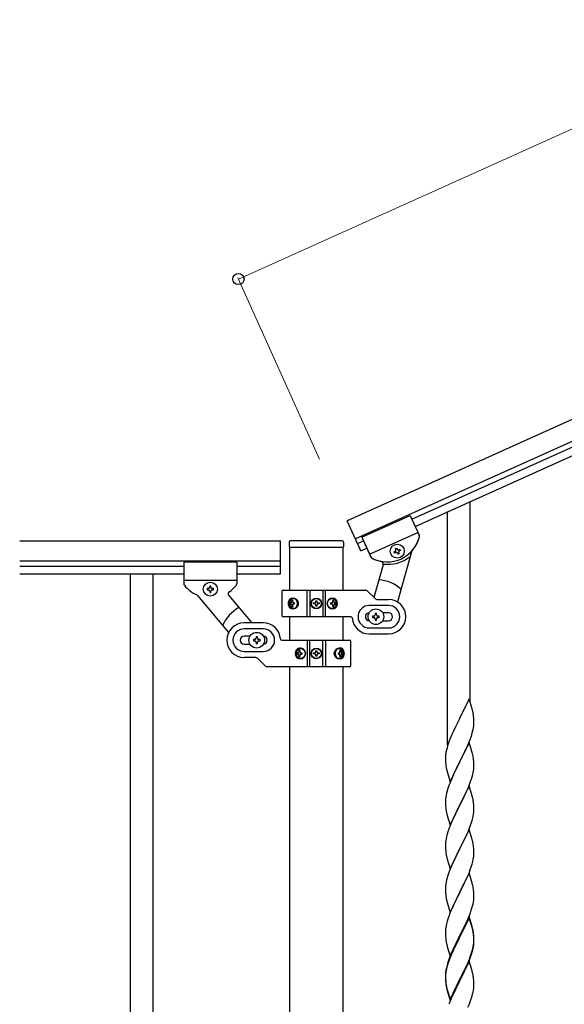
# Model space of a CAD drawing. Units: millimetres. Extents: x 0 to 8280, y 0 to 5795.
# Drawn here: x 5711 to 6122, y 1623 to 2366 of the extents above; entities that cross this region are included whole.
import ezdxf

# ---------------------------------------------------------------- set-up
doc = ezdxf.new("R2010")
doc.units = ezdxf.units.MM
doc.layers.add('YKK_A1', color=4, linetype='Continuous', lineweight=30)
doc.layers.add('YKK_D', color=6, linetype='Continuous', lineweight=13)

msp = doc.modelspace()

# ---------------------------------------------------------------- linework, layer by layer
at = {"layer": 'YKK_A1', "linetype": 'Continuous', "ltscale": 0.5}
for p, q in [((6713.07, 2327.97), (5957.83, 1988.07)), ((6719.22, 2314.29), (5963.98, 1974.39)), ((6006.66, 1989.21), (6676.18, 2290.53)), ((6009.12, 1983.74), (6678.65, 2285.06)), ((5968.09, 1965.27), (5957.83, 1988.07)), ((5968.95, 1975.53), (6005.43, 1991.95)), ((5968.95, 1975.53), (6005.43, 1991.95)), ((6005.43, 1991.95), (6012.12, 1977.07)), ((6005.43, 1991.95), (6012.12, 1977.07)), ((5974.7, 1962.77), (6011.17, 1979.18)), ((5974.7, 1962.77), (6011.17, 1979.18)), ((5710.63, 1972.85), (5907.49, 1972.85)), ((5907.49, 1947.85), (5907.49, 1972.85)), ((5913.99, 1971.81), (5913.99, 1968.31)), ((5953.99, 1972.81), (5914.99, 1972.81)), ((5954.99, 1971.81), (5954.99, 1968.31)), ((5965.62, 1970.75), (5970.18, 1972.8)), ((5968.95, 1975.53), (5975.65, 1960.65)), ((5968.95, 1975.53), (5975.66, 1960.64)), ((5914.24, 1967.81), (5914.24, 1935.61)), ((5954.49, 1967.81), (5914.49, 1967.81)), ((5954.74, 1935.61), (5954.74, 1967.81)), ((5968.09, 1965.27), (5972.65, 1967.33)), ((5993.22, 1964.5), (5994.09, 1964.89)), ((5993.61, 1963.62), (5993.22, 1964.5)), ((5994.49, 1964.02), (5993.61, 1963.62)), ((5994.18, 1967.04), (5995.06, 1967.43)), ((5994.57, 1966.16), (5994.18, 1967.04)), ((5995.06, 1967.43), (5995.45, 1966.56)), ((6006.31, 1964.58), (5995.63, 1926.75)), ((5996.15, 1962.66), (5995.76, 1963.54)), ((5997.03, 1963.06), (5996.15, 1962.66)), ((5996.63, 1963.93), (5997.03, 1963.06)), ((5996.72, 1966.08), (5997.59, 1966.47)), ((5997.99, 1965.59), (5997.11, 1965.2)), ((5997.59, 1966.47), (5997.99, 1965.59)), ((5710.63, 1957.85), (5907.49, 1957.85)), ((5834.49, 1956.85), (5834.49, 1940.53)), ((5874.49, 1956.85), (5834.49, 1956.85)), ((5874.49, 1956.85), (5874.49, 1940.51)), ((5984.86, 1954.85), (5977.89, 1930.17)), ((5710.63, 1953.85), (5834.49, 1953.85)), ((5710.63, 1947.85), (5834.49, 1947.85)), ((5793.99, 1947.85), (5793.99, 1287.85)), ((5810.99, 1947.85), (5810.99, 1287.85)), ((5874.49, 1953.85), (5907.49, 1953.85)), ((5874.49, 1947.85), (5907.49, 1947.85)), ((5874.49, 1942.85), (5834.49, 1942.85)), ((5852.09, 1936.83), (5852.09, 1935.87)), ((5853.05, 1936.83), (5852.09, 1936.83)), ((5852.09, 1935.87), (5853.05, 1935.87)), ((5854.97, 1938.75), (5854.01, 1938.75)), ((5854.01, 1938.75), (5854.01, 1937.79)), ((5854.01, 1934.91), (5854.01, 1933.95)), ((5854.01, 1933.95), (5854.97, 1933.95)), ((5854.97, 1937.79), (5854.97, 1938.75)), ((5854.97, 1933.95), (5854.97, 1934.91)), ((5856.89, 1936.83), (5855.93, 1936.83)), ((5855.93, 1935.87), (5856.89, 1935.87)), ((5856.89, 1935.87), (5856.89, 1936.83)), ((5908.49, 1934.58), (5908.49, 1916.58)), ((5909.49, 1935.58), (5971.24, 1935.58)), ((5927.54, 1915.58), (5927.54, 1935.58)), ((5929.49, 1935.58), (5929.49, 1915.58)), ((5939.49, 1935.58), (5939.49, 1915.58)), ((5941.43, 1915.58), (5941.43, 1935.58)), ((5978.61, 1929.45), (5973.37, 1934.7)), ((5844.91, 1931.53), (5868.33, 1903.61)), ((5868.46, 1931.46), (5885.72, 1910.89)), ((5914.97, 1926.02), (5915.3, 1926.02)), ((5914.97, 1925.13), (5915.3, 1925.13)), ((5916.78, 1927.78), (5916.15, 1927.78)), ((5917.79, 1926.02), (5917.17, 1926.02)), ((5917.79, 1925.13), (5917.17, 1925.13)), ((5932.44, 1925.17), (5932.44, 1925.99)), ((5932.44, 1925.99), (5933.26, 1925.99)), ((5933.26, 1925.17), (5932.44, 1925.17)), ((5934.08, 1926.81), (5934.08, 1927.63)), ((5934.08, 1927.63), (5934.9, 1927.63)), ((5934.9, 1927.63), (5934.9, 1926.81)), ((5935.72, 1925.99), (5936.54, 1925.99)), ((5936.54, 1925.17), (5935.72, 1925.17)), ((5936.54, 1925.99), (5936.54, 1925.17)), ((5946.25, 1926.02), (5945.48, 1926.02)), ((5946.25, 1925.13), (5945.48, 1925.13)), ((5947.61, 1927.78), (5946.85, 1927.78)), ((5948.54, 1926.02), (5949, 1926.02)), ((5948.54, 1925.13), (5949, 1925.13)), ((5980.73, 1928.58), (5988.99, 1928.58)), ((5916.15, 1923.37), (5916.78, 1923.37)), ((5934.08, 1923.53), (5934.08, 1924.35)), ((5934.9, 1923.53), (5934.08, 1923.53)), ((5934.9, 1924.35), (5934.9, 1923.53)), ((5946.85, 1923.37), (5947.61, 1923.37)), ((5988.99, 1924.08), (5974.49, 1924.08)), ((5979.99, 1918.08), (5978.99, 1918.08)), ((5978.99, 1918.08), (5978.99, 1917.08)), ((5979.99, 1917.08), (5979.99, 1918.08)), ((5988.99, 1918.58), (5984.57, 1918.58)), ((5894.49, 1910.85), (5879.99, 1910.85)), ((5960.52, 1915.58), (5909.49, 1915.58)), ((5914.24, 1915.58), (5914.24, 1897.85)), ((5954.74, 1897.85), (5954.74, 1915.58)), ((5976.99, 1916.08), (5976.99, 1915.08)), ((5977.99, 1916.08), (5976.99, 1916.08)), ((5976.99, 1915.08), (5977.99, 1915.08)), ((5978.99, 1914.08), (5978.99, 1913.08)), ((5978.99, 1913.08), (5979.99, 1913.08)), ((5979.99, 1913.08), (5979.99, 1914.08)), ((5981.99, 1916.08), (5980.99, 1916.08)), ((5980.99, 1915.08), (5981.99, 1915.08)), ((5981.99, 1915.08), (5981.99, 1916.08)), ((5984.57, 1912.58), (5988.99, 1912.58)), ((5894.49, 1906.35), (5879.99, 1906.35)), ((5974.49, 1907.08), (5988.99, 1907.08)), ((5884.41, 1900.85), (5879.99, 1900.85)), ((5886.99, 1898.35), (5886.99, 1897.35)), ((5887.99, 1898.35), (5886.99, 1898.35)), ((5886.99, 1897.35), (5887.99, 1897.35)), ((5889.99, 1900.35), (5888.99, 1900.35)), ((5888.99, 1900.35), (5888.99, 1899.35)), ((5888.99, 1896.35), (5888.99, 1895.35)), ((5889.99, 1899.35), (5889.99, 1900.35)), ((5889.99, 1895.35), (5889.99, 1896.35)), ((5891.99, 1898.35), (5890.99, 1898.35)), ((5890.99, 1897.35), (5891.99, 1897.35)), ((5891.99, 1897.35), (5891.99, 1898.35)), ((5908.45, 1897.85), (5959.49, 1897.85)), ((5927.54, 1897.85), (5927.54, 1877.85)), ((5929.49, 1877.85), (5929.49, 1897.85)), ((5939.49, 1877.85), (5939.49, 1897.85)), ((5941.43, 1897.85), (5941.43, 1877.85)), ((5960.49, 1878.85), (5960.49, 1896.85)), ((5974.49, 1902.58), (5988.99, 1902.58)), ((5879.99, 1894.85), (5884.41, 1894.85)), ((5879.99, 1889.35), (5894.49, 1889.35)), ((5888.99, 1895.35), (5889.99, 1895.35)), ((5920.43, 1888.29), (5919.97, 1888.29)), ((5922.13, 1890.06), (5921.36, 1890.06)), ((5922.72, 1888.29), (5923.49, 1888.29)), ((5932.44, 1887.44), (5932.44, 1888.26)), ((5932.44, 1888.26), (5933.26, 1888.26)), ((5934.08, 1889.08), (5934.08, 1889.9)), ((5934.08, 1889.9), (5934.9, 1889.9)), ((5934.9, 1889.9), (5934.9, 1889.08)), ((5935.72, 1888.26), (5936.54, 1888.26)), ((5936.54, 1888.26), (5936.54, 1887.44)), ((5951.18, 1888.29), (5951.81, 1888.29)), ((5952.82, 1890.06), (5952.2, 1890.06)), ((5954, 1888.29), (5953.68, 1888.29)), ((5888.24, 1884.85), (5879.99, 1884.85)), ((5890.37, 1883.97), (5895.61, 1878.73)), ((5920.43, 1887.41), (5919.97, 1887.41)), ((5921.36, 1885.65), (5922.13, 1885.65)), ((5922.72, 1887.41), (5923.49, 1887.41)), ((5933.26, 1887.44), (5932.44, 1887.44)), ((5934.08, 1885.8), (5934.08, 1886.62)), ((5934.9, 1885.8), (5934.08, 1885.8)), ((5934.9, 1886.62), (5934.9, 1885.8)), ((5936.54, 1887.44), (5935.72, 1887.44)), ((5951.18, 1887.41), (5951.81, 1887.41)), ((5952.2, 1885.65), (5952.82, 1885.65)), ((5954, 1887.41), (5953.68, 1887.41)), ((5959.49, 1877.85), (5897.73, 1877.85)), ((5914.24, 1877.85), (5914.24, 1319.79)), ((5954.74, 1319), (5954.74, 1877.85))]:
    msp.add_line(p, q, dxfattribs=at)
at = {"layer": 'YKK_A1', "linetype": 'Continuous'}
for p, q in [((6050.49, 1851.55), (6050.49, 2002.74)), ((6033.49, 1818.64), (6033.49, 1995.1)), ((6049.89, 1853.58), (6042.66, 1838.72)), ((6052.15, 1845.93), (6049.89, 1853.58)), ((6052.4, 1844.98), (6052.15, 1845.93)), ((6052.62, 1844.04), (6052.4, 1844.98)), ((6042.32, 1838.05), (6039.5, 1832.41)), ((6042.66, 1838.72), (6042.32, 1838.05)), ((6053.27, 1839.17), (6053.16, 1840.58)), ((6053.33, 1837.93), (6053.27, 1839.17)), ((6053.38, 1836.2), (6053.33, 1837.93)), ((6053.38, 1835.05), (6053.38, 1836.2)), ((6037.94, 1829.12), (6036.83, 1826.66)), ((6039.5, 1832.41), (6037.94, 1829.12)), ((6052.47, 1828.9), (6052.8, 1830.32)), ((6052.8, 1830.32), (6053.07, 1831.68)), ((6053.07, 1831.68), (6053.26, 1833)), ((6053.36, 1834.25), (6053.38, 1835.05)), ((6035.36, 1823.13), (6034.59, 1821.1)), ((6036.83, 1826.66), (6035.36, 1823.13)), ((6049.35, 1819.92), (6050.55, 1822.96)), ((6050.55, 1822.96), (6051.28, 1824.98)), ((6051.28, 1824.98), (6051.77, 1826.47)), ((6032.63, 1814.72), (6032.34, 1813.33)), ((6033.12, 1816.63), (6032.63, 1814.72)), ((6033.56, 1818.1), (6033.12, 1816.63)), ((6049.89, 1820.71), (6042.66, 1805.85)), ((6046.05, 1812.62), (6047.17, 1814.97)), ((6047.17, 1814.97), (6048.28, 1817.41)), ((6048.28, 1817.41), (6049.35, 1819.92)), ((6052.15, 1813.07), (6049.89, 1820.71)), ((6031.95, 1809.91), (6031.94, 1809.51)), ((6031.94, 1809.51), (6031.96, 1807.65)), ((6031.99, 1810.73), (6031.95, 1809.91)), ((6031.96, 1807.65), (6031.99, 1806.64)), ((6031.99, 1806.64), (6032.04, 1805.7)), ((6032.34, 1813.33), (6032.12, 1812)), ((6042.83, 1806.18), (6044.55, 1809.57)), ((6044.55, 1809.57), (6046.05, 1812.62)), ((6052.4, 1812.11), (6052.15, 1813.07)), ((6052.62, 1811.17), (6052.4, 1812.11)), ((6053.27, 1806.3), (6053.16, 1807.72)), ((6053.33, 1805.06), (6053.27, 1806.3)), ((6032.04, 1805.7), (6032.14, 1804.26)), ((6032.14, 1804.26), (6032.29, 1802.95)), ((6032.29, 1802.95), (6032.43, 1801.96)), ((6032.92, 1799.59), (6033.17, 1798.64)), ((6035.44, 1790.99), (6042.66, 1805.85)), ((6039.71, 1799.99), (6038.39, 1797.21)), ((6042.5, 1805.52), (6039.71, 1799.99)), ((6042.66, 1805.85), (6042.5, 1805.52)), ((6042.66, 1805.85), (6042.83, 1806.18)), ((6052.9, 1797.91), (6053.14, 1799.26)), ((6053.14, 1799.26), (6053.3, 1800.56)), ((6053.3, 1800.56), (6053.36, 1801.39)), ((6053.38, 1803.33), (6053.33, 1805.06)), ((6053.36, 1801.39), (6053.38, 1802.19)), ((6053.38, 1802.19), (6053.38, 1803.33)), ((6033.17, 1798.64), (6035.44, 1790.99)), ((6036.19, 1792.29), (6035.16, 1789.76)), ((6037.94, 1796.25), (6036.19, 1792.29)), ((6038.39, 1797.21), (6037.94, 1796.25)), ((6050.93, 1791.1), (6051.61, 1793.11)), ((6051.61, 1793.11), (6052.07, 1794.59)), ((6052.07, 1794.59), (6052.59, 1796.51)), ((6052.59, 1796.51), (6052.9, 1797.91)), ((6033.56, 1785.23), (6033.12, 1783.76)), ((6035.16, 1789.76), (6034.59, 1788.24)), ((6049.89, 1787.84), (6042.66, 1772.98)), ((6047.17, 1782.1), (6048.71, 1785.54)), ((6048.71, 1785.54), (6049.56, 1787.56)), ((6049.56, 1787.56), (6050.93, 1791.1)), ((6052.15, 1780.19), (6049.89, 1787.84)), ((6031.97, 1777.45), (6031.94, 1776.65)), ((6031.94, 1776.65), (6031.96, 1774.79)), ((6032.03, 1778.28), (6031.97, 1777.45)), ((6032.19, 1779.57), (6032.03, 1778.28)), ((6032.43, 1780.92), (6032.19, 1779.57)), ((6032.74, 1782.32), (6032.43, 1780.92)), ((6033.12, 1783.76), (6032.74, 1782.32)), ((6042.83, 1773.31), (6044.55, 1776.7)), ((6044.55, 1776.7), (6046.05, 1779.75)), ((6046.05, 1779.75), (6047.17, 1782.1)), ((6052.4, 1779.24), (6052.15, 1780.19)), ((6052.62, 1778.3), (6052.4, 1779.24)), ((6031.96, 1774.79), (6031.99, 1773.78)), ((6031.99, 1773.78), (6032.04, 1772.84)), ((6032.04, 1772.84), (6032.12, 1771.67)), ((6032.29, 1770.08), (6032.43, 1769.09)), ((6035.44, 1758.12), (6042.66, 1772.98)), ((6042.32, 1772.31), (6039.5, 1766.67)), ((6042.66, 1772.98), (6042.32, 1772.31)), ((6042.66, 1772.98), (6042.83, 1773.31)), ((6053.27, 1773.43), (6053.16, 1774.84)), ((6053.33, 1772.19), (6053.27, 1773.43)), ((6053.38, 1770.46), (6053.33, 1772.19)), ((6053.36, 1768.52), (6053.38, 1769.32)), ((6053.38, 1769.32), (6053.38, 1770.46)), ((6032.92, 1766.73), (6033.24, 1765.53)), ((6033.24, 1765.53), (6035.44, 1758.12)), ((6038.16, 1763.87), (6036.83, 1760.92)), ((6039.5, 1766.67), (6038.16, 1763.87)), ((6051.61, 1760.24), (6052.07, 1761.72)), ((6052.07, 1761.72), (6052.59, 1763.64)), ((6052.59, 1763.64), (6052.9, 1765.04)), ((6052.9, 1765.04), (6053.14, 1766.39)), ((6053.14, 1766.39), (6053.3, 1767.69)), ((6053.3, 1767.69), (6053.36, 1768.52)), ((6034.77, 1755.87), (6034.05, 1753.86)), ((6035.56, 1757.9), (6034.77, 1755.87)), ((6036.83, 1760.92), (6035.56, 1757.9)), ((6049.89, 1754.97), (6042.66, 1740.11)), ((6048.71, 1752.68), (6049.56, 1754.69)), ((6049.56, 1754.69), (6050.93, 1758.23)), ((6052.15, 1747.33), (6049.89, 1754.97)), ((6050.93, 1758.23), (6051.61, 1760.24)), ((6032.43, 1748.05), (6032.19, 1746.7)), ((6032.74, 1749.45), (6032.43, 1748.05)), ((6033.26, 1751.38), (6032.74, 1749.45)), ((6034.05, 1753.86), (6033.26, 1751.38)), ((6045.61, 1745.98), (6046.72, 1748.28)), ((6046.72, 1748.28), (6047.39, 1749.72)), ((6047.39, 1749.72), (6048.71, 1752.68)), ((6052.4, 1746.37), (6052.15, 1747.33)), ((6031.97, 1744.58), (6031.94, 1743.78)), ((6031.94, 1743.78), (6031.96, 1741.92)), ((6031.96, 1741.92), (6031.99, 1740.91)), ((6032.03, 1745.41), (6031.97, 1744.58)), ((6031.99, 1740.91), (6032.04, 1739.97)), ((6032.19, 1746.7), (6032.03, 1745.41)), ((6032.04, 1739.97), (6032.12, 1738.8)), ((6035.44, 1725.25), (6042.66, 1740.11)), ((6042.5, 1739.78), (6039.5, 1733.8)), ((6042.66, 1740.11), (6042.5, 1739.78)), ((6042.66, 1740.11), (6042.83, 1740.45)), ((6042.83, 1740.45), (6045.61, 1745.98)), ((6052.62, 1745.43), (6052.4, 1746.37)), ((6053.27, 1740.56), (6053.16, 1741.98)), ((6053.33, 1739.32), (6053.27, 1740.56)), ((6053.38, 1737.59), (6053.33, 1739.32)), ((6032.29, 1737.21), (6032.43, 1736.22)), ((6032.92, 1733.86), (6033.17, 1732.9)), ((6033.17, 1732.9), (6033.24, 1732.66)), ((6033.24, 1732.66), (6035.44, 1725.25)), ((6039.5, 1733.8), (6038.16, 1731)), ((6052.59, 1730.77), (6052.9, 1732.17)), ((6052.9, 1732.17), (6053.14, 1733.52)), ((6053.14, 1733.52), (6053.3, 1734.82)), ((6053.3, 1734.82), (6053.36, 1735.65)), ((6053.36, 1735.65), (6053.38, 1736.45)), ((6053.38, 1736.45), (6053.38, 1737.59)), ((6035.36, 1724.52), (6034.59, 1722.5)), ((6036.83, 1728.05), (6035.36, 1724.52)), ((6038.16, 1731), (6036.83, 1728.05)), ((6049.97, 1722.83), (6050.93, 1725.37)), ((6050.93, 1725.37), (6051.61, 1727.37)), ((6051.61, 1727.37), (6052.07, 1728.85)), ((6052.07, 1728.85), (6052.59, 1730.77)), ((6033.26, 1718.51), (6032.74, 1716.58)), ((6033.56, 1719.49), (6033.26, 1718.51)), ((6049.89, 1722.1), (6042.66, 1707.24)), ((6047.39, 1716.85), (6048.71, 1719.81)), ((6048.71, 1719.81), (6049.97, 1722.83)), ((6052.15, 1714.46), (6049.89, 1722.1)), ((6031.97, 1711.71), (6031.94, 1710.91)), ((6031.94, 1710.91), (6031.96, 1709.05)), ((6032.03, 1712.54), (6031.97, 1711.71)), ((6032.19, 1713.83), (6032.03, 1712.54)), ((6032.43, 1715.19), (6032.19, 1713.83)), ((6032.74, 1716.58), (6032.43, 1715.19)), ((6042.83, 1707.57), (6047.39, 1716.85)), ((6052.4, 1713.5), (6052.15, 1714.46)), ((6052.62, 1712.56), (6052.4, 1713.5)), ((6031.96, 1709.05), (6031.99, 1708.04)), ((6031.99, 1708.04), (6032.04, 1707.1)), ((6032.04, 1707.1), (6032.12, 1705.93)), ((6035.44, 1692.38), (6042.66, 1707.24)), ((6040.78, 1703.53), (6038.61, 1699.08)), ((6042.5, 1706.91), (6040.78, 1703.53)), ((6042.66, 1707.24), (6042.5, 1706.91)), ((6042.66, 1707.24), (6042.83, 1707.57)), ((6053.27, 1707.7), (6053.16, 1709.11)), ((6053.33, 1706.46), (6053.27, 1707.7)), ((6053.38, 1704.73), (6053.33, 1706.46)), ((6053.36, 1702.78), (6053.38, 1703.58)), ((6053.38, 1703.58), (6053.38, 1704.73)), ((6032.71, 1701.93), (6032.92, 1700.99)), ((6032.92, 1700.99), (6033.24, 1699.79)), ((6033.24, 1699.79), (6035.44, 1692.38)), ((6036.83, 1695.19), (6035.36, 1691.66)), ((6037.49, 1696.67), (6036.83, 1695.19)), ((6038.61, 1699.08), (6037.49, 1696.67)), ((6051.45, 1694), (6051.92, 1695.49)), ((6051.92, 1695.49), (6052.47, 1697.43)), ((6052.47, 1697.43), (6052.8, 1698.84)), ((6052.8, 1698.84), (6053.07, 1700.21)), ((6053.07, 1700.21), (6053.26, 1701.53)), ((6034.05, 1688.12), (6033.26, 1685.64)), ((6034.77, 1690.14), (6034.05, 1688.12)), ((6035.36, 1691.66), (6034.77, 1690.14)), ((6049.89, 1689.23), (6042.66, 1674.37)), ((6049.89, 1688.32), (6042.66, 1673.46)), ((6048.28, 1685.94), (6049.56, 1688.95)), ((6049.56, 1688.95), (6050.74, 1691.99)), ((6052.15, 1681.59), (6049.89, 1689.23)), ((6052.09, 1680.92), (6049.89, 1688.32)), ((6050.74, 1691.99), (6051.45, 1694)), ((6032.19, 1680.96), (6032.03, 1679.67)), ((6032.43, 1682.32), (6032.19, 1680.96)), ((6032.74, 1683.71), (6032.43, 1682.32)), ((6033.26, 1685.64), (6032.74, 1683.71)), ((6044.55, 1678.09), (6046.5, 1682.07)), ((6046.5, 1682.07), (6047.17, 1683.5)), ((6047.17, 1683.5), (6048.28, 1685.94)), ((6052.28, 1680.19), (6052.09, 1680.92)), ((6052.4, 1680.63), (6052.15, 1681.59)), ((6052.62, 1678.78), (6052.28, 1680.19)), ((6052.62, 1679.69), (6052.4, 1680.63)), ((6031.97, 1678.84), (6031.94, 1678.04)), ((6031.94, 1678.04), (6031.96, 1676.18)), ((6031.96, 1676.18), (6031.99, 1675.17)), ((6032.03, 1679.67), (6031.97, 1678.84)), ((6031.99, 1675.17), (6032.04, 1674.23)), ((6032.04, 1674.23), (6032.12, 1673.06)), ((6035.44, 1659.52), (6042.66, 1674.37)), ((6042.32, 1673.7), (6039.05, 1667.15)), ((6042.32, 1672.79), (6039.71, 1667.6)), ((6042.66, 1674.37), (6042.32, 1673.7)), ((6042.66, 1673.46), (6042.32, 1672.79)), ((6042.66, 1674.37), (6042.83, 1674.71)), ((6042.83, 1674.71), (6044.55, 1678.09)), ((6053.27, 1674.83), (6053.16, 1676.24)), ((6053.27, 1673.91), (6053.16, 1675.32)), ((6053.33, 1673.58), (6053.27, 1674.83)), ((6053.33, 1672.67), (6053.27, 1673.91)), ((6053.38, 1671.86), (6053.33, 1673.58)), ((6053.38, 1670.94), (6053.33, 1672.67)), ((6032.71, 1669.06), (6032.92, 1668.12)), ((6032.92, 1668.12), (6033.24, 1666.92)), ((6033.24, 1666.92), (6033.6, 1665.65)), ((6033.6, 1665.65), (6035.44, 1659.52)), ((6039.05, 1667.15), (6037.94, 1664.78)), ((6039.71, 1667.6), (6038.39, 1664.82)), ((6052.47, 1663.64), (6052.8, 1665.06)), ((6052.59, 1665.04), (6052.9, 1666.44)), ((6052.8, 1665.06), (6053.07, 1666.42)), ((6052.9, 1666.44), (6053.14, 1667.79)), ((6053.07, 1666.42), (6053.26, 1667.74)), ((6053.14, 1667.79), (6053.3, 1669.08)), ((6053.3, 1669.08), (6053.36, 1669.91)), ((6053.36, 1669.91), (6053.38, 1670.71)), ((6053.36, 1668.99), (6053.38, 1669.79)), ((6053.38, 1670.71), (6053.38, 1671.86)), ((6053.38, 1669.79), (6053.38, 1670.94)), ((6035.36, 1658.79), (6034.59, 1656.76)), ((6035.56, 1658.38), (6034.77, 1656.35)), ((6036.83, 1662.32), (6035.36, 1658.79)), ((6036.83, 1661.4), (6035.56, 1658.38)), ((6037.94, 1664.78), (6036.83, 1662.32)), ((6037.94, 1663.86), (6036.83, 1661.4)), ((6038.39, 1664.82), (6037.94, 1663.86)), ((6049.97, 1657.1), (6050.93, 1659.63)), ((6049.97, 1656.18), (6051.1, 1659.22)), ((6050.93, 1659.63), (6051.45, 1661.14)), ((6051.1, 1659.22), (6051.77, 1661.21)), ((6051.45, 1661.14), (6051.92, 1662.62)), ((6032.63, 1650.38), (6032.34, 1648.99)), ((6033.12, 1652.28), (6032.63, 1650.38)), ((6033.26, 1651.86), (6032.74, 1649.93)), ((6033.56, 1653.75), (6033.12, 1652.28)), ((6034.05, 1654.33), (6033.26, 1651.86)), ((6034.77, 1656.35), (6034.05, 1654.33)), ((6049.89, 1655.45), (6042.66, 1640.59)), ((6046.05, 1648.28), (6047.39, 1651.11)), ((6046.94, 1649.23), (6048.49, 1652.65)), ((6047.39, 1651.11), (6048.71, 1654.07)), ((6048.49, 1652.65), (6048.93, 1653.65)), ((6048.71, 1654.07), (6049.97, 1657.1)), ((6048.93, 1653.65), (6049.97, 1656.18)), ((6052.02, 1648.29), (6049.89, 1655.45)), ((6031.95, 1645.57), (6031.94, 1645.17)), ((6031.94, 1645.17), (6031.96, 1643.31)), ((6031.97, 1645.05), (6031.94, 1644.25)), ((6031.94, 1644.25), (6031.96, 1642.39)), ((6031.99, 1646.38), (6031.95, 1645.57)), ((6031.96, 1643.31), (6031.99, 1642.3)), ((6032.03, 1645.88), (6031.97, 1645.05)), ((6032.19, 1647.18), (6032.03, 1645.88)), ((6032.34, 1648.99), (6032.12, 1647.66)), ((6032.43, 1648.53), (6032.19, 1647.18)), ((6032.74, 1649.93), (6032.43, 1648.53)), ((6042.83, 1641.84), (6046.05, 1648.28)), ((6042.83, 1640.92), (6044.55, 1644.31)), ((6044.55, 1644.31), (6046.05, 1647.36)), ((6046.05, 1647.36), (6046.94, 1649.23)), ((6052.09, 1648.05), (6052.02, 1648.29)), ((6052.4, 1646.85), (6052.09, 1648.05)), ((6052.62, 1645.91), (6052.4, 1646.85)), ((6031.96, 1642.39), (6031.99, 1641.38)), ((6031.99, 1642.3), (6032.04, 1641.36)), ((6031.99, 1641.38), (6032.04, 1640.44)), ((6032.04, 1641.36), (6032.12, 1640.2)), ((6032.04, 1640.44), (6032.12, 1639.28)), ((6032.29, 1638.6), (6032.43, 1637.62)), ((6032.66, 1635.51), (6032.92, 1634.34)), ((6032.92, 1635.25), (6033.24, 1634.05)), ((6035.44, 1626.65), (6042.66, 1641.5)), ((6035.44, 1625.73), (6042.66, 1640.59)), ((6042.5, 1640.26), (6039.71, 1634.72)), ((6042.66, 1640.59), (6042.5, 1640.26)), ((6042.66, 1641.5), (6042.83, 1641.84)), ((6042.66, 1640.59), (6042.83, 1640.92)), ((6053.27, 1641.04), (6053.16, 1642.45)), ((6053.33, 1639.8), (6053.27, 1641.04)), ((6053.38, 1638.07), (6053.33, 1639.8)), ((6053.36, 1636.12), (6053.38, 1636.92)), ((6053.38, 1636.92), (6053.38, 1638.07)), ((6032.92, 1634.34), (6033.17, 1633.38)), ((6033.17, 1633.38), (6033.68, 1631.6)), ((6033.24, 1634.05), (6035.44, 1626.65)), ((6033.68, 1631.6), (6035.44, 1625.73)), ((6036.83, 1628.53), (6035.16, 1624.49)), ((6038.16, 1631.47), (6036.83, 1628.53)), ((6039.71, 1634.72), (6038.16, 1631.47)), ((6051.1, 1626.35), (6051.77, 1628.34)), ((6052.47, 1630.77), (6052.8, 1632.19)), ((6052.8, 1632.19), (6053.07, 1633.55)), ((6053.07, 1633.55), (6053.26, 1634.87)), ((6035.16, 1624.49), (6034.59, 1622.97)), ((6048.93, 1620.78), (6049.97, 1623.31)), ((6049.97, 1623.31), (6051.1, 1626.35))]:
    msp.add_line(p, q, dxfattribs=at)
at = {"layer": 'YKK_A1', "linetype": 'Continuous', "ltscale": 0.5}
for centre, radius in [((5995.6, 1965.05), 5.3), ((5854.49, 1936.35), 5.3), ((5934.49, 1925.58), 4), ((5934.49, 1925.58), 3.75), ((5979.49, 1915.58), 5.9), ((5889.49, 1897.85), 5.9), ((5934.49, 1887.85), 4), ((5934.49, 1887.85), 3.75)]:
    msp.add_circle(centre, radius, dxfattribs=at)
for centre, radius, start, end in [((5914.99, 1971.81), 1, 90, 180), ((5953.99, 1971.81), 1, 0, 90), ((5988.01, 1981.92), 25, 242.72995, 345.73005), ((5988.01, 1981.92), 25, 318.52151, 345.73004), ((6010.3, 1976.25), 2, 345.73005, 24.23), ((6010.3, 1976.25), 2, 345.73004, 24.23), ((5914.49, 1968.31), 0.5, 180, 270), ((5954.49, 1968.31), 0.5, 270, 0), ((5993.7, 1965.77), 0.96, 294.23, 24.23), ((5994.88, 1963.14), 0.96, 24.23, 114.23), ((5996.33, 1966.95), 0.96, 204.23, 294.23), ((5997.51, 1964.33), 0.96, 114.23, 204.23), ((6008.24, 1964.03), 2, 138.52151, 164.23), ((5977.47, 1961.47), 2, 204.23, 242.72995), ((5977.48, 1961.46), 2, 204.23, 249.16002), ((5988.01, 1981.92), 25, 243.27626, 259.17492), ((5982.94, 1955.4), 2, 344.23, 79.17492), ((5988.47, 1982.12), 27, 262.49331, 308.59577), ((5836.49, 1940.53), 2, 180, 218.49996), ((5872.49, 1940.51), 2, 315.06998, 0), ((5979.49, 1915.58), 28, 47.71523, 85.55819), ((5854.49, 1954.85), 25, 218.49996, 245.70849), ((5853.05, 1937.79), 0.96, 270, 0), ((5853.05, 1934.91), 0.96, 0, 90), ((5855.93, 1937.79), 0.96, 180, 270), ((5855.93, 1934.91), 0.96, 90, 180), ((5869.99, 1932.75), 2, 125.05508, 220), ((5854.49, 1954.85), 25, 305.05508, 320.95374), ((5909.49, 1934.58), 1, 90, 180), ((5971.24, 1932.58), 3, 45, 90), ((5843.38, 1930.24), 2, 40, 65.70849), ((5933.26, 1926.81), 0.82, 270, 0), ((5933.26, 1924.35), 0.82, 0, 90), ((5935.72, 1926.81), 0.82, 180, 270), ((5935.72, 1924.35), 0.82, 90, 180), ((5980.73, 1931.58), 3, 225, 270), ((5988.99, 1915.58), 13, 270, 90), ((5889.49, 1897.85), 28, 118.67181, 156.51477), ((5974.49, 1915.58), 8.5, 90, 270), ((5974.49, 1915.58), 3, 90, 270), ((5988.99, 1915.58), 8.5, 270, 90), ((5988.99, 1915.58), 3, 270, 90), ((5879.99, 1897.85), 13, 90, 270), ((5894.49, 1897.85), 13, 4.09604, 90), ((5909.49, 1916.58), 1, 180, 270), ((5960.52, 1914.58), 1, 4.09604, 90), ((5974.49, 1915.58), 13, 184.09604, 270), ((5977.99, 1917.08), 1, 270, 0), ((5977.99, 1914.08), 1, 0, 90), ((5980.99, 1917.08), 1, 180, 270), ((5980.99, 1914.08), 1, 90, 180), ((5879.99, 1897.85), 8.5, 90, 270), ((5894.49, 1897.85), 8.5, 270, 90), ((5879.99, 1897.85), 3, 90, 270), ((5887.99, 1899.35), 1, 270, 0), ((5887.99, 1896.35), 1, 0, 90), ((5890.99, 1899.35), 1, 180, 270), ((5890.99, 1896.35), 1, 90, 180), ((5894.49, 1897.85), 3, 270, 90), ((5908.45, 1898.85), 1, 184.09604, 270), ((5959.49, 1896.85), 1, 0, 90), ((5933.26, 1889.08), 0.82, 270, 0), ((5935.72, 1889.08), 0.82, 180, 270), ((5888.24, 1881.85), 3, 45, 90), ((5933.26, 1886.62), 0.82, 0, 90), ((5935.72, 1886.62), 0.82, 90, 180), ((5897.73, 1880.85), 3, 225, 270), ((5959.49, 1878.85), 1, 270, 0)]:
    msp.add_arc(centre, radius, start, end, dxfattribs=at)
at = {"layer": 'YKK_A1', "linetype": 'Continuous'}
for centre, radius, start, end in [((6011.15, 1835.33), 42.37, 9.56725, 11.859), ((6008.3, 1835.73), 45.12, 6.17603, 8.46779), ((5991.37, 1845.19), 63.23, 342.78424, 345.07599), ((6021.94, 1836.25), 31.49, 354.07159, 356.36334), ((6109.19, 1793.85), 79.42, 159.93435, 162.22611), ((6063.93, 1808.12), 32.04, 173.03232, 175.32407), ((6011.03, 1802.47), 42.49, 9.53591, 11.82766), ((6008.43, 1802.86), 45, 6.19632, 8.48807), ((6091.8, 1813.03), 60.39, 190.55951, 192.85127), ((6109.19, 1760.99), 79.42, 159.93435, 162.22611), ((6011.15, 1769.59), 42.37, 9.56725, 11.859), ((6008.3, 1769.99), 45.12, 6.17603, 8.46779), ((6072.07, 1775.13), 40.1, 184.93791, 187.22967), ((6091.8, 1780.16), 60.39, 190.55951, 192.85127), ((6011.15, 1736.73), 42.37, 9.56725, 11.859), ((6008.3, 1737.12), 45.12, 6.17603, 8.46779), ((6071.95, 1742.26), 39.98, 184.9569, 187.24866), ((6091.8, 1747.29), 60.39, 190.55951, 192.85127), ((6109.19, 1695.25), 79.42, 159.93435, 162.22611), ((6011.15, 1703.86), 42.37, 9.56725, 11.859), ((6008.43, 1704.26), 45, 6.19632, 8.48807), ((6071.95, 1709.39), 39.98, 184.9569, 187.24866), ((6092.87, 1713.64), 61.29, 188.71993, 191.01168), ((6021.94, 1704.78), 31.49, 354.07159, 356.36334), ((6071.95, 1676.52), 39.98, 184.9569, 187.24866), ((6011.15, 1670.99), 42.37, 9.56725, 11.859), ((6011.15, 1670.07), 42.37, 9.56725, 11.859), ((6008.43, 1671.39), 45, 6.19632, 8.48807), ((6008.3, 1670.47), 45.12, 6.17603, 8.46779), ((6092.74, 1680.77), 61.16, 188.73999, 191.03175), ((5991.89, 1680.46), 62.63, 343.45857, 345.75033), ((6021.94, 1670.99), 31.49, 354.07159, 356.36334), ((5991.37, 1679.93), 63.23, 342.78424, 345.07599), ((6109.19, 1629.51), 79.42, 159.93435, 162.22611), ((6063.93, 1643.77), 32.04, 173.03232, 175.32407), ((6011.15, 1637.2), 42.37, 9.56725, 11.859), ((6008.3, 1637.6), 45.12, 6.17603, 8.46779), ((6072.07, 1643.65), 40.1, 184.93791, 187.22967), ((6071.95, 1642.73), 39.98, 184.9569, 187.24866), ((6086.84, 1645.85), 55.16, 188.50857, 190.80032), ((6091.8, 1648.69), 60.39, 190.55951, 192.85127), ((6021.94, 1638.12), 31.49, 354.07159, 356.36334), ((5991.37, 1647.06), 63.23, 342.78424, 345.07599)]:
    msp.add_arc(centre, radius, start, end, dxfattribs=at)
at = {"layer": 'YKK_A1', "linetype": 'Continuous', "ltscale": 0.5}
for centre, major_axis, ratio, start_param, end_param in [((5916.1, 1925.58), (0, 4), 0.7075, 0, 3.141593), ((5916.81, 1925.58), (0, 4), 0.7075, 0.125258, 3.016335), ((5920.07, 1925.58), (0, 7.22), 0.707107, 1.509641, 1.631951), ((5921.01, 1925.58), (0, 7.22), 0.707107, 1.260243, 1.386402), ((5916.1, 1925.58), (5.06, 0), 0.790514, 4.712389, 7.853982), ((5921.64, 1925.58), (0, 7.22), 0.707107, 1.260243, 1.386402), ((5917.6, 1925.58), (0, 3.84), 0.707107, 3.098265, 6.326513), ((5922.88, 1925.58), (0, 7.22), 0.707107, 1.509641, 1.631951), ((5946.99, 1925.58), (4.49, 0), 0.890869, 1.570796, 4.712389), ((5946.07, 1925.58), (0, -3.84), 0.866157, 3.116598, 6.30818), ((5941.89, 1925.58), (0, -7.22), 0.499772, 1.509641, 1.631951), ((5943.41, 1925.58), (0, -7.22), 0.499772, 1.755191, 1.881349), ((5946.99, 1925.58), (0, 4), 0.865, 3.141593, 6.283185), ((5944.18, 1925.58), (0, -7.22), 0.499772, 1.755191, 1.881349), ((5945.4, 1925.58), (0, -7.22), 0.499772, 1.509641, 1.631951), ((5921.01, 1925.58), (0, 7.22), 0.707107, 1.755191, 1.881349), ((5921.64, 1925.58), (0, 7.22), 0.707107, 1.755191, 1.881349), ((5943.41, 1925.58), (0, -7.22), 0.499772, 1.260243, 1.386402), ((5944.18, 1925.58), (0, -7.22), 0.499772, 1.260243, 1.386402), ((5921.99, 1887.85), (0, -4), 0.865, 3.141593, 6.283185), ((5923.57, 1887.85), (0, 7.22), 0.499772, 1.509641, 1.631951), ((5924.8, 1887.85), (0, 7.22), 0.499772, 1.260243, 1.386402), ((5921.99, 1887.85), (-4.49, 0), 0.890869, 1.570796, 4.712389), ((5925.56, 1887.85), (0, 7.22), 0.499772, 1.260243, 1.386402), ((5922.9, 1887.85), (0, 3.84), 0.866157, 3.116598, 6.30818), ((5927.09, 1887.85), (0, 7.22), 0.499772, 1.509641, 1.631951), ((5952.87, 1887.85), (-5.06, 0), 0.790514, 4.712389, 7.853982), ((5951.37, 1887.85), (0, -3.84), 0.707107, 3.098265, 6.326513), ((5946.09, 1887.85), (0, -7.22), 0.707107, 1.509641, 1.631951), ((5947.34, 1887.85), (0, -7.22), 0.707107, 1.755191, 1.881349), ((5952.16, 1887.85), (0, -4), 0.7075, 0.125258, 3.016335), ((5947.96, 1887.85), (0, -7.22), 0.707107, 1.755191, 1.881349), ((5952.87, 1887.85), (0, -4), 0.7075, 0, 3.141593), ((5948.91, 1887.85), (0, -7.22), 0.707107, 1.509641, 1.631951), ((5924.8, 1887.85), (0, 7.22), 0.499772, 1.755191, 1.881349), ((5925.56, 1887.85), (0, 7.22), 0.499772, 1.755191, 1.881349), ((5947.34, 1887.85), (0, -7.22), 0.707107, 1.260243, 1.386402), ((5947.96, 1887.85), (0, -7.22), 0.707107, 1.260243, 1.386402)]:
    msp.add_ellipse(centre, major_axis=major_axis, ratio=ratio, start_param=start_param, end_param=end_param, dxfattribs=at)
for centre, major_axis, ratio in [((5917.37, 1925.58), (0, 3.84), 0.707107), ((5946.24, 1925.58), (0, -3.84), 0.866157), ((5922.74, 1887.85), (0, 3.84), 0.866157), ((5951.6, 1887.85), (0, -3.84), 0.707107)]:
    msp.add_ellipse(centre, major_axis=major_axis, ratio=ratio, dxfattribs=at)
for points in [[(5915.3, 1926.02), (5915.42, 1926.03), (5915.54, 1926.08), (5915.65, 1926.16), (5915.75, 1926.27), (5915.84, 1926.41), (5915.91, 1926.56), (5915.96, 1926.73), (5916, 1926.9)], [(5916, 1924.25), (5915.96, 1924.42), (5915.91, 1924.59), (5915.84, 1924.74), (5915.75, 1924.88), (5915.65, 1924.99), (5915.54, 1925.07), (5915.42, 1925.12), (5915.3, 1925.13)], [(5916.62, 1926.9), (5916.61, 1926.73), (5916.63, 1926.56), (5916.67, 1926.41), (5916.74, 1926.27), (5916.83, 1926.16), (5916.93, 1926.08), (5917.05, 1926.03), (5917.17, 1926.02)], [(5917.17, 1925.13), (5917.05, 1925.12), (5916.93, 1925.07), (5916.83, 1924.99), (5916.74, 1924.88), (5916.67, 1924.74), (5916.63, 1924.59), (5916.61, 1924.42), (5916.62, 1924.25)], [(5946.25, 1926.02), (5946.4, 1926.03), (5946.54, 1926.08), (5946.67, 1926.16), (5946.78, 1926.27), (5946.87, 1926.41), (5946.93, 1926.56), (5946.96, 1926.73), (5946.96, 1926.9)], [(5946.96, 1924.25), (5946.96, 1924.42), (5946.93, 1924.59), (5946.87, 1924.74), (5946.78, 1924.88), (5946.67, 1924.99), (5946.54, 1925.07), (5946.4, 1925.12), (5946.25, 1925.13)], [(5947.72, 1926.9), (5947.75, 1926.73), (5947.81, 1926.56), (5947.89, 1926.41), (5947.99, 1926.27), (5948.11, 1926.16), (5948.25, 1926.08), (5948.39, 1926.03), (5948.54, 1926.02)], [(5948.54, 1925.13), (5948.39, 1925.12), (5948.25, 1925.07), (5948.11, 1924.99), (5947.99, 1924.88), (5947.89, 1924.74), (5947.81, 1924.59), (5947.75, 1924.42), (5947.72, 1924.25)], [(5920.43, 1888.29), (5920.58, 1888.31), (5920.73, 1888.36), (5920.86, 1888.44), (5920.98, 1888.55), (5921.09, 1888.68), (5921.17, 1888.84), (5921.22, 1889), (5921.25, 1889.17)], [(5922.02, 1889.17), (5922.02, 1889), (5922.05, 1888.84), (5922.11, 1888.68), (5922.19, 1888.55), (5922.31, 1888.44), (5922.43, 1888.36), (5922.58, 1888.31), (5922.72, 1888.29)], [(5951.81, 1888.29), (5951.93, 1888.31), (5952.04, 1888.36), (5952.15, 1888.44), (5952.23, 1888.55), (5952.3, 1888.68), (5952.34, 1888.84), (5952.36, 1889), (5952.35, 1889.17)], [(5952.98, 1889.17), (5953.01, 1889), (5953.06, 1888.84), (5953.13, 1888.68), (5953.22, 1888.55), (5953.32, 1888.44), (5953.44, 1888.36), (5953.55, 1888.31), (5953.68, 1888.29)], [(5921.25, 1886.53), (5921.22, 1886.7), (5921.17, 1886.87), (5921.09, 1887.02), (5920.98, 1887.15), (5920.86, 1887.26), (5920.73, 1887.34), (5920.58, 1887.39), (5920.43, 1887.41)], [(5922.72, 1887.41), (5922.58, 1887.39), (5922.43, 1887.34), (5922.31, 1887.26), (5922.19, 1887.15), (5922.11, 1887.02), (5922.05, 1886.87), (5922.02, 1886.7), (5922.02, 1886.53)], [(5952.35, 1886.53), (5952.36, 1886.7), (5952.34, 1886.87), (5952.3, 1887.02), (5952.23, 1887.15), (5952.15, 1887.26), (5952.04, 1887.34), (5951.93, 1887.39), (5951.81, 1887.41)], [(5953.68, 1887.41), (5953.55, 1887.39), (5953.44, 1887.34), (5953.32, 1887.26), (5953.22, 1887.15), (5953.13, 1887.02), (5953.06, 1886.87), (5953.01, 1886.7), (5952.98, 1886.53)]]:
    msp.add_spline(points, degree=3, dxfattribs=at)
at = {"layer": 'YKK_D'}
for p, q in [((6630.97, 2510.38), (5875.73, 2170.48)), ((5936.9, 2034.58), (5875.32, 2171.4))]:
    msp.add_line(p, q, dxfattribs=at)
at = {"layer": 'YKK_D', "linetype": 'ByBlock', "lineweight": -2}
msp.add_circle((5875.73, 2170.48), 4.25, dxfattribs=at)

doc.saveas('drawing.dxf')
